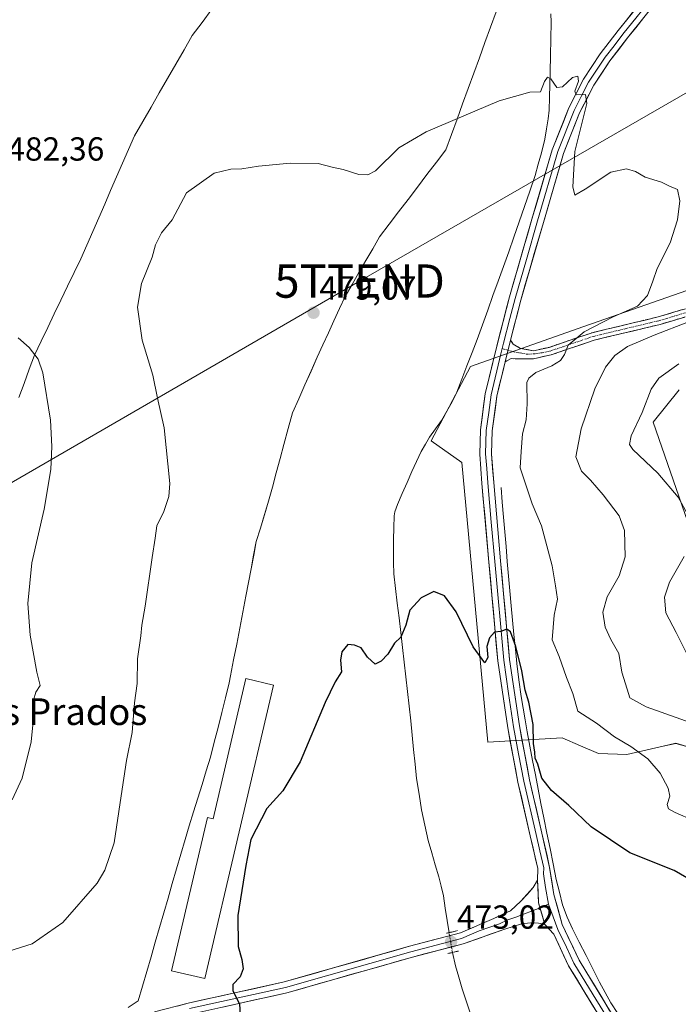
# Model space of a CAD drawing. Units: metres. Extents: x 566666 to 570113, y 4712559 to 4714906.
# Drawn here: x 569703 to 569901, y 4714107 to 4714403 of the extents above; entities that cross this region are included whole.
import ezdxf
from ezdxf.enums import TextEntityAlignment as Align

# ---------------------------------------------------------------- set-up
doc = ezdxf.new("R2010")
doc.units = ezdxf.units.M
doc.header["$MEASUREMENT"] = 0
for name, pattern in [('TRAZO_Y_PUNTO', [1, 0.5, -0.25, 0, -0.25]), ('TRAZOS2', [0.375, 0.25, -0.125]), ('TRAZOSX2', [1.5, 1, -0.5])]:
    doc.linetypes.add(name, pattern=pattern)
doc.layers.get('0').update_dxf_attribs({"lineweight": 5})
for name, color, linetype, lineweight in [('Camino', 19, 'TRAZOSX2', 0), ('Camino Cxs', 19, 'Continuous', 0), ('Camino eje', 19, 'TRAZO_Y_PUNTO', 0), ('Carátula', 7, 'Continuous', 5), ('Corriente natural lineal', 142, 'Continuous', 13), ('Corriente natural lineal oculto', 19, 'TRAZO_Y_PUNTO', 13), ('Cultivos herbáceos CxS', 92, 'Continuous', 0), ('Curva de nivel maestra', 36, 'Continuous', 30), ('Curva de nivel normal', 36, 'Continuous', 0), ('Edificación industrial', 135, 'Continuous', 13), ('Edificación industrial Cxs', 135, 'Continuous', 13), ('Layer 0', 7, 'Continuous', 0), ('Matorral CxS', 135, 'Continuous', 0), ('Municipio', 9, 'Continuous', 13), ('Municipio CxS', 142, 'Continuous', 0), ('Puente lineal', 2, 'TRAZOS2', 0), ('Punto de cota en terreno', 7, 'Continuous', 0), ('Rótulo de punto de cota en terreno', 19, 'Continuous', 0), ('Tendido', 6, 'Continuous', 0), ('Texto cartográfico', 19, 'Continuous', 0), ('Torre de tendido puntual', 7, 'Continuous', 0)]:
    doc.layers.add(name, color=color, linetype=linetype, lineweight=lineweight)
doc.styles.add('Arial', font='txt', dxfattribs={"height": 0.2})

# ---------------------------------------------------------------- blocks, each defined once
blk = doc.blocks.new('*U150')
at = {"layer": 'Cultivos herbáceos CxS', "color": 92, "linetype": 'Continuous', "lineweight": 0}
for points in [[(569905.8469, 4714247.0361, 491.3813), (569893.7187, 4714281.9958, 492.5332), (569901.4813, 4714291.7651, 493.3573)], [(569910.1499, 4714323.7943, 483.5491), (569870.8651, 4714310.0083, 480.5548), (569838.8237, 4714298.7646, 478.3126), (569827.0163, 4714276.4527, 476.8247), (569836.1975, 4714269.8904, 476.7455), (569844.0675, 4714185.8893, 474.2174), (569866.3691, 4714187.2027, 476.261), (569871.9065, 4714184.8459, 476.8194), (569877.3211, 4714182.5419, 477.1808), (569885.8037, 4714182.2347, 478.8675), (569896.7127, 4714184.7137, 481.5953), (569900.5009, 4714185.5746, 482.3515), (569904.7959, 4714184.3215, 482.8075)]]:
    blk.add_polyline3d(points, dxfattribs=at)
blk = doc.blocks.new('*U152')
at = {"layer": 'Matorral CxS', "color": 135, "linetype": 'Continuous', "lineweight": 0}
for points in [[(569904.8, 4714184.32, 482.81), (569900.5, 4714185.57, 482.35), (569896.71, 4714184.71, 481.6), (569885.8, 4714182.23, 478.87), (569877.32, 4714182.54, 477.18), (569871.91, 4714184.85, 476.82), (569866.37, 4714187.2, 476.26), (569844.07, 4714185.89, 474.22), (569836.2, 4714269.89, 476.75), (569827.02, 4714276.45, 476.82), (569838.82, 4714298.76, 478.31), (569870.87, 4714310.01, 480.55), (569910.15, 4714323.79, 483.55)], [(569901.48, 4714291.77, 493.36), (569893.72, 4714282, 492.53), (569905.85, 4714247.04, 491.38)]]:
    blk.add_polyline3d(points, dxfattribs=at)
blk = doc.blocks.new('*U157')
at = {"layer": 'Cultivos herbáceos CxS', "color": 92, "linetype": 'Continuous', "lineweight": 0}
for points in [[(569905.85, 4714247.04, 491.38), (569893.72, 4714282, 492.53), (569901.48, 4714291.77, 493.36)], [(569910.15, 4714323.79, 483.55), (569870.87, 4714310.01, 480.55), (569838.82, 4714298.76, 478.31), (569827.02, 4714276.45, 476.82), (569836.2, 4714269.89, 476.75), (569844.07, 4714185.89, 474.22), (569866.37, 4714187.2, 476.26), (569871.91, 4714184.85, 476.82), (569877.32, 4714182.54, 477.18), (569885.8, 4714182.23, 478.87), (569896.71, 4714184.71, 481.6), (569900.5, 4714185.57, 482.35), (569904.8, 4714184.32, 482.81)]]:
    blk.add_polyline3d(points, dxfattribs=at)
blk = doc.blocks.new('*U162')
at = {"layer": 'Matorral CxS', "color": 135, "linetype": 'Continuous', "lineweight": 0}
for points in [[(569905.85, 4714247.04, 491.38), (569893.72, 4714282, 492.53), (569901.48, 4714291.77, 493.36)], [(569910.15, 4714323.79, 483.55), (569870.87, 4714310.01, 480.55), (569838.82, 4714298.76, 478.31), (569827.02, 4714276.45, 476.82), (569836.2, 4714269.89, 476.75), (569844.07, 4714185.89, 474.22), (569866.37, 4714187.2, 476.26), (569871.91, 4714184.85, 476.82), (569877.32, 4714182.54, 477.18), (569885.8, 4714182.23, 478.87), (569896.71, 4714184.71, 481.6), (569900.5, 4714185.57, 482.35), (569904.8, 4714184.32, 482.81)]]:
    blk.add_polyline3d(points, dxfattribs=at)
blk = doc.blocks.new('*U167')
at = {"layer": 'Municipio CxS', "color": 142, "linetype": 'Continuous', "lineweight": 0}
for points in [[(569703.2288, 4714289.3988, 486.0285), (569704.7825, 4714293.6525, 485.8631), (569706.3363, 4714297.9063, 485.5657), (569707.89, 4714302.16, 484.8631), (569709.8757, 4714306.29, 483.1606), (569711.8614, 4714310.42, 482.0628), (569713.8471, 4714314.55, 481.6075), (569715.8329, 4714318.68, 481.2177), (569717.8186, 4714322.81, 480.9353), (569719.8043, 4714326.94, 480.8536), (569721.79, 4714331.07, 480.7851), (569723.5856, 4714335.1744, 480.7734), (569725.3811, 4714339.2789, 480.7905), (569727.1767, 4714343.3833, 480.8178), (569728.9722, 4714347.4878, 480.9363), (569730.7678, 4714351.5922, 481.0169), (569732.5633, 4714355.6967, 481.0864), (569734.3589, 4714359.8011, 481.1722), (569736.1544, 4714363.9056, 481.2835), (569737.95, 4714368.01, 481.4089), (569740.4271, 4714372.3071, 481.5547), (569742.9043, 4714376.6043, 481.7806), (569745.3814, 4714380.9014, 482.0611), (569747.8586, 4714385.1986, 482.301), (569750.3357, 4714389.4957, 482.4657), (569752.8129, 4714393.7929, 482.5962), (569755.29, 4714398.09, 482.738), (569758.24, 4714402.0429, 482.8433), (569761.19, 4714405.9957, 482.9554)], [(569846.5376, 4714405.2584, 481.0181), (569844.8612, 4714400.6508, 480.9169), (569843.1848, 4714396.0432, 480.8131), (569841.5084, 4714391.4356, 480.7082), (569839.832, 4714386.828, 480.5785), (569838.1556, 4714382.2204, 480.4013), (569836.4792, 4714377.6128, 480.1566), (569834.8028, 4714373.0052, 479.8688), (569833.1264, 4714368.3976, 479.5851), (569831.45, 4714363.79, 479.3459), (569828.6086, 4714360.0629, 479.2139), (569825.7671, 4714356.3357, 479.0939), (569822.9257, 4714352.6086, 478.9757), (569820.0843, 4714348.8814, 478.8818), (569817.2429, 4714345.1543, 478.7162), (569814.4014, 4714341.4271, 478.6994), (569811.56, 4714337.7, 478.5155), (569809.484, 4714334.112, 478.5998), (569807.408, 4714330.524, 478.5762), (569805.332, 4714326.936, 478.4832), (569803.256, 4714323.348, 478.6429), (569801.18, 4714319.76, 478.5267), (569799.51, 4714316.118, 478.4489), (569797.84, 4714312.476, 478.5857), (569796.17, 4714308.834, 478.7041), (569794.5, 4714305.192, 478.3987), (569792.83, 4714301.55, 478.5281), (569790.9675, 4714297.3775, 478.6051), (569789.105, 4714293.205, 478.315), (569787.2425, 4714289.0325, 478.4091), (569785.38, 4714284.86, 478.2987), (569784.095, 4714280.095, 477.9931), (569782.81, 4714275.33, 478.1308), (569781.66, 4714271.06, 478.0836), (569780.51, 4714266.79, 477.7654), (569779.36, 4714262.52, 477.7208), (569778.21, 4714258.25, 477.8593), (569776.9733, 4714254.2367, 478.0414), (569775.7367, 4714250.2233, 477.5254), (569774.5, 4714246.21, 477.4344), (569773.7225, 4714242.09, 477.5851), (569772.945, 4714237.97, 477.9132), (569772.1675, 4714233.85, 478.2616), (569771.39, 4714229.73, 477.8436), (569770.468, 4714224.948, 477.3074), (569769.546, 4714220.166, 477.2974), (569768.624, 4714215.384, 477.5741), (569767.702, 4714210.602, 477.7698), (569766.78, 4714205.82, 477.6225), (569766.38, 4714203.73, 477.4445), (569765.26, 4714199.27, 477.9008), (569764.14, 4714194.81, 478.0629), (569763.02, 4714190.35, 477.9043), (569761.9, 4714185.89, 477.1772), (569760.78, 4714181.43, 476.8053), (569759.5017, 4714177.3133, 477.233), (569758.2233, 4714173.1967, 477.7413), (569756.945, 4714169.08, 478.1376), (569755.6667, 4714164.9633, 477.8673), (569754.3883, 4714160.8467, 477.8022), (569753.11, 4714156.73, 477.8414), (569751.8336, 4714152.3191, 477.5819), (569750.5573, 4714147.9082, 477.1234), (569749.2809, 4714143.4973, 477.3544), (569748.0045, 4714139.0864, 477.3968), (569746.7282, 4714134.6755, 477.4439), (569745.4518, 4714130.2645, 477.4442), (569744.1755, 4714125.8536, 477.3511), (569742.8991, 4714121.4427, 477.1559), (569741.6227, 4714117.0318, 476.7471), (569740.3464, 4714112.6209, 476.4051), (569739.07, 4714108.21, 476.3542), (569736.0367, 4714106.2533, 476.392)]]:
    blk.add_polyline3d(points, dxfattribs=at)
blk = doc.blocks.new('*U171')
at = {"layer": 'Curva de nivel normal', "color": 36, "linetype": 'Continuous', "lineweight": 0}
for points in [[(569701.2, 4714168.64, 485), (569704.18, 4714175.11, 485), (569706.86, 4714186, 485), (569707.66, 4714194.11, 485), (569707.58, 4714198.53, 485), (569708.32, 4714200.89, 485), (569709.55, 4714202.9, 485), (569708.58, 4714206.94, 485), (569706.55, 4714218.08, 485), (569705.85, 4714227.61, 485), (569707.13, 4714239.74, 485), (569710.78, 4714255.91, 485), (569712.79, 4714267.78, 485), (569713.07, 4714274.74, 485), (569712.67, 4714282.63, 485), (569710.41, 4714296.87, 485), (569708.97, 4714300.98, 485), (569706.32, 4714304.48, 485), (569703.04, 4714307.3, 485)], [(569914.66, 4714316.17, 485), (569894, 4714308.14, 485), (569886.03, 4714304.76, 485), (569882.23, 4714302.07, 485), (569879.37, 4714298.55, 485), (569876.23, 4714291.99, 485), (569872.07, 4714280.01, 485), (569870.52, 4714271.58, 485), (569872.14, 4714267.27, 485), (569874.92, 4714264.58, 485), (569878.73, 4714260.23, 485), (569883.45, 4714253.9, 485), (569885.11, 4714249.51, 485), (569885.29, 4714241.61, 485), (569883.46, 4714235.9, 485), (569879.84, 4714229.55, 485), (569878.59, 4714224.98, 485), (569879.29, 4714220.42, 485), (569880.99, 4714216.76, 485), (569883.37, 4714212.53, 485), (569884.25, 4714206.95, 485), (569885.91, 4714201.86, 485), (569886.65, 4714199.23, 485), (569891.58, 4714196.49, 485), (569906.49, 4714191.26, 485)]]:
    blk.add_polyline3d(points, dxfattribs=at)
blk = doc.blocks.new('*U174')
at = {"layer": 'Curva de nivel normal', "color": 36, "linetype": 'Continuous', "lineweight": 0}
blk.add_polyline3d([(569905.8, 4714162.44, 480), (569900.31, 4714164.85, 480), (569898.29, 4714165.91, 480), (569897.92, 4714167.23, 480), (569898.73, 4714169.7, 480), (569898.24, 4714172.15, 480), (569895.8, 4714176.62, 480), (569892.14, 4714180.88, 480), (569886.98, 4714184.58, 480), (569882.08, 4714187.52, 480), (569876.72, 4714191.63, 480), (569871.04, 4714195.28, 480), (569869.62, 4714200.53, 480), (569867.71, 4714205.3, 480), (569865.44, 4714211.69, 480), (569863.42, 4714216.68, 480), (569864.01, 4714224.03, 480), (569864.95, 4714228.9, 480), (569864.39, 4714232.9, 480), (569863.38, 4714238.86, 480), (569860.14, 4714250.84, 480), (569857.34, 4714257.53, 480), (569853.79, 4714268.28, 480), (569854.04, 4714273.23, 480), (569854.46, 4714278.53, 480), (569855.56, 4714282.75, 480), (569855.91, 4714287.53, 480), (569855.8, 4714293.9, 480), (569856.32, 4714295.27, 480), (569858.51, 4714296.92, 480), (569863.31, 4714298.94, 480), (569865.86, 4714300.58, 480), (569867.09, 4714302.38, 480), (569868.18, 4714305.12, 480), (569872.96, 4714309.1, 480), (569881.66, 4714313.69, 480), (569888.98, 4714316.88, 480), (569891.98, 4714320.01, 480), (569893.65, 4714324.34, 480), (569894.88, 4714328.14, 480), (569898.79, 4714335.85, 480), (569901.02, 4714342.8, 480), (569901.76, 4714348.49, 480), (569900.98, 4714351.91, 480), (569898.42, 4714353.01, 480), (569896.16, 4714354.1, 480), (569891.34, 4714355.61, 480), (569888.44, 4714357.24, 480), (569885.74, 4714358.04, 480), (569880.98, 4714357.04, 480), (569873.31, 4714351.98, 480), (569870.2, 4714350.17, 480), (569869.55, 4714352.65, 480), (569870.2, 4714363.3, 480), (569873.81, 4714377.75, 480), (569873.35, 4714380.43, 480), (569870.62, 4714380.31, 480), (569870.14, 4714381.43, 480), (569871.23, 4714384.44, 480), (569871.04, 4714385.92, 480), (569869.51, 4714385.51, 480), (569866.47, 4714382.74, 480), (569864.76, 4714382.55, 480), (569863.02, 4714385.1, 480), (569861.98, 4714385.63, 480), (569861.11, 4714384.26, 480), (569859.84, 4714381.22, 480), (569856.71, 4714381.1, 480), (569847.47, 4714378.55, 480), (569825.56, 4714369.22, 480), (569817.31, 4714364.43, 480), (569810.31, 4714357.45, 480), (569807.98, 4714356.26, 480), (569805.31, 4714356.42, 480), (569800.56, 4714357.89, 480), (569797.29, 4714358.62, 480), (569793.07, 4714359.71, 480), (569784.7, 4714359.81, 480), (569775.16, 4714358.92, 480), (569770.2, 4714358.11, 480), (569766.87, 4714358, 480), (569761.87, 4714356.8, 480), (569753.52, 4714350.91, 480), (569749.22, 4714342.73, 480), (569745.99, 4714338.9, 480), (569744.22, 4714335.23, 480), (569743.22, 4714331.57, 480), (569740.04, 4714323.64, 480), (569738.79, 4714316.52, 480), (569740.2, 4714306.67, 480), (569743.44, 4714296.09, 480), (569744.8, 4714289.25, 480), (569746.86, 4714280.31, 480), (569748.54, 4714263.57, 480), (569748.27, 4714259.7, 480), (569746.78, 4714255.23, 480), (569744.61, 4714250.9, 480), (569744.18, 4714247.15, 480), (569743.2, 4714241.39, 480), (569741.17, 4714226.78, 480), (569740.1, 4714221.06, 480), (569739.82, 4714217.9, 480), (569738.87, 4714210.9, 480), (569738.7, 4714203.54, 480), (569737.96, 4714197.71, 480), (569737.2, 4714188.86, 480), (569735.56, 4714180.46, 480), (569733.9, 4714169.84, 480), (569731.85, 4714155.72, 480), (569729.02, 4714147.51, 480), (569726.69, 4714143.54, 480), (569716.45, 4714131.78, 480), (569707.22, 4714125.41, 480), (569698, 4714122.47, 480)], dxfattribs=at)
blk = doc.blocks.new('*U178')
at = {"layer": 'Curva de nivel normal', "color": 36, "linetype": 'Continuous', "lineweight": 0}
for points in [[(569901.45, 4714299.52, 490), (569895.41, 4714295.25, 490), (569893.13, 4714291.9, 490), (569890.4, 4714284.9, 490), (569887.05, 4714277.9, 490), (569886.63, 4714275.29, 490), (569887.64, 4714273.85, 490), (569895.1, 4714266.7, 490), (569901.24, 4714259.5, 490), (569903.83, 4714254.75, 490)], [(569903, 4714241.69, 490), (569898.65, 4714233.93, 490), (569897.06, 4714229.51, 490), (569897.54, 4714224.73, 490), (569900.6, 4714218.9, 490), (569903.65, 4714212.88, 490)]]:
    blk.add_polyline3d(points, dxfattribs=at)
blk = doc.blocks.new('*U186')
at = {"layer": 'Curva de nivel maestra', "color": 36, "linetype": 'Continuous', "lineweight": 30}
blk.add_polyline3d([(569906.44, 4714143.67, 475), (569899.98, 4714147.41, 475), (569886.68, 4714152.66, 475), (569875.11, 4714160.54, 475), (569868.37, 4714166.94, 475), (569863.18, 4714171.42, 475), (569860.28, 4714175.16, 475), (569859.04, 4714179.28, 475), (569858.22, 4714181.07, 475), (569858.12, 4714182.89, 475), (569857.76, 4714185.56, 475), (569857.65, 4714191.22, 475), (569856.35, 4714197.89, 475), (569855.23, 4714201.56, 475), (569854.23, 4714207.3, 475), (569852.46, 4714214.63, 475), (569850.88, 4714219.01, 475), (569849.77, 4714219.88, 475), (569847.98, 4714219.19, 475), (569846.06, 4714218.94, 475), (569844.56, 4714217.3, 475), (569843.76, 4714214.7, 475), (569844.04, 4714211.38, 475), (569843.18, 4714209.77, 475), (569839.6, 4714214.52, 475), (569834.5, 4714225.09, 475), (569831.08, 4714229.82, 475), (569827.84, 4714231.14, 475), (569823.98, 4714229.25, 475), (569820.58, 4714225.58, 475), (569819.38, 4714221.04, 475), (569817.91, 4714217.46, 475), (569815.98, 4714215.64, 475), (569813.98, 4714212.3, 475), (569811.98, 4714210.2, 475), (569810.2, 4714209.32, 475), (569807.87, 4714211.46, 475), (569805.98, 4714214.23, 475), (569803.98, 4714215.08, 475), (569801.98, 4714215.29, 475), (569800.24, 4714213.08, 475), (569799.84, 4714210.57, 475), (569800.14, 4714207.07, 475), (569798.23, 4714204.03, 475), (569795.2, 4714197.83, 475), (569787.66, 4714180, 475), (569782.46, 4714171.33, 475), (569777.69, 4714165.97, 475), (569772.87, 4714156.66, 475), (569771.39, 4714148.89, 475), (569768.98, 4714133.89, 475), (569769.06, 4714124.56, 475), (569770.15, 4714120.7, 475), (569770.61, 4714117.9, 475), (569769.62, 4714115.41, 475), (569767.48, 4714113.15, 475), (569767.5, 4714111.24, 475), (569769.47, 4714107.38, 475), (569769.7, 4714103.94, 475)], dxfattribs=at)
blk = doc.blocks.new('5PATER')
at = {"layer": 'Carátula', "linetype": 'Continuous', "lineweight": 5}
h = blk.add_hatch(color=250, dxfattribs=at)
edge = h.paths.add_edge_path()
edge.add_ellipse((0, 0.01), major_axis=(-1.33, -1.34), ratio=0.999422, start_angle=0, end_angle=360)
blk = doc.blocks.new('5TTEND')
blk.add_text('5TTEND', height=10).set_placement((0, 0), align=Align.MIDDLE_CENTER)

msp = doc.modelspace()

# ---------------------------------------------------------------- linework, layer by layer
at = {"layer": 'Camino', "color": 19, "linetype": 'TRAZOSX2', "lineweight": 0}
for points in [[(569850.85, 4714306.65), (569851.7, 4714305.39), (569853.87, 4714304.18), (569857.73, 4714303.46), (569862.43, 4714304.48), (569875.35, 4714308.88), (569895.24, 4714313.63), (569909.83, 4714317.99), (569926.03, 4714323.18), (569938.04, 4714326.82), (569947.02, 4714329.04), (569952.71, 4714330.91), (569956.38, 4714332.84), (569961.03, 4714336.09), (569961.76, 4714334.95)], [(569961.76, 4714334.95), (569962.49, 4714333.8), (569957.6, 4714330.85), (569953.62, 4714328.76), (569947.66, 4714326.8), (569938.66, 4714324.57), (569926.73, 4714320.96), (569910.52, 4714315.76), (569895.85, 4714311.38), (569876, 4714306.64), (569863.06, 4714302.23), (569857.76, 4714301.08), (569853.24, 4714301.03), (569851.04, 4714301.09), (569849.25, 4714300.17)]]:
    msp.add_lwpolyline(points, dxfattribs=at)
at = {"layer": 'Camino Cxs', "color": 19, "linetype": 'Continuous', "lineweight": 0}
msp.add_lwpolyline([(569850.85, 4714306.65), (569849.25, 4714300.17)], dxfattribs=at)
msp.add_polyline3d([(569903.19, 4714313.57, 483.56), (569899.52, 4714312.48, 483.7), (569895.85, 4714311.38, 483.67), (569891.88, 4714310.43, 483.02), (569887.91, 4714309.48, 482.2), (569883.94, 4714308.54, 481.91), (569879.97, 4714307.59, 481.84), (569876, 4714306.64, 481.17), (569871.69, 4714305.17, 480.22), (569867.37, 4714303.7, 479.89), (569863.06, 4714302.23, 479.51), (569860.41, 4714301.66, 479.18), (569857.76, 4714301.08, 478.96), (569853.24, 4714301.03, 478.38), (569851.04, 4714301.09, 478.13), (569849.25, 4714300.17, 478.07), (569849.25, 4714300.17, 478.07), (569850.05, 4714303.41, 478.21), (569850.85, 4714306.65, 478.24), (569851.7, 4714305.39, 478.29), (569853.87, 4714304.18, 478.55), (569857.73, 4714303.46, 478.92), (569862.43, 4714304.48, 479.23), (569866.74, 4714305.95, 479.54), (569871.04, 4714307.41, 479.83), (569875.35, 4714308.88, 480.66), (569879.33, 4714309.83, 480.97), (569883.31, 4714310.78, 481.09), (569887.28, 4714311.73, 481.36), (569891.26, 4714312.68, 482.44), (569895.24, 4714313.63, 482.74), (569898.89, 4714314.72, 482.59), (569902.54, 4714315.81, 482.73)], dxfattribs=at)
at = {"layer": 'Camino eje', "color": 19, "linetype": 'TRAZO_Y_PUNTO', "lineweight": 0}
for points in [[(569850.1, 4714303.61), (569851.37, 4714303.24), (569853.72, 4714302.79), (569855.8, 4714302.43), (569857.72, 4714302.51), (569860.4, 4714302.85), (569862.75, 4714303.36), (569875.68, 4714307.76), (569895.55, 4714312.51), (569910.18, 4714316.88), (569918.28, 4714319.48), (569926.38, 4714322.07), (569932.35, 4714323.88), (569938.35, 4714325.7), (569942.84, 4714326.81), (569947.34, 4714327.92), (569953.17, 4714329.84), (569956.99, 4714331.85), (569959.44, 4714333.32), (569961.76, 4714334.95)], [(569848.37, 4714304.11), (569850.1, 4714303.61)]]:
    msp.add_lwpolyline(points, dxfattribs=at)
at = {"layer": 'Corriente natural lineal', "color": 142, "linetype": 'Continuous', "lineweight": 13}
for points in [[(569862.95, 4714404.64, 480.75), (569863.12, 4714402.09, 480.64), (569863.02, 4714397.12, 480.47), (569862.92, 4714392.16, 480.39), (569862.82, 4714387.19, 480.22), (569862.69, 4714383.36, 479.84), (569862.57, 4714379.53, 479.63), (569862.44, 4714375.7, 479.52), (569862.16, 4714373.07, 479.43), (569861.65, 4714370.05, 479.11), (569861.13, 4714367.02, 478.92), (569860.16, 4714362.87, 478.92), (569859.2, 4714359.46, 479.1), (569858.23, 4714356.05, 478.91), (569856.65, 4714351.42, 478.6), (569855.07, 4714346.8, 478.83), (569853.48, 4714342.17, 478.6), (569851.9, 4714337.54, 477.94), (569850.32, 4714333.16, 478.4), (569848.75, 4714328.77, 478.2), (569847.17, 4714324.39, 477.62), (569845.59, 4714320, 477.41), (569844.01, 4714315.62, 477.73), (569842.44, 4714311.23, 477.49), (569840.86, 4714306.85, 477.56), (569839.32, 4714302.89, 477.72), (569837.78, 4714298.93, 477.11), (569836.24, 4714294.97, 476.85), (569834.7, 4714291.01, 477.19), (569833.35, 4714288.09, 476.95), (569831.75, 4714285.3, 476.27), (569830.15, 4714282.5, 476.39), (569828.36, 4714280.02, 476.52), (569826.56, 4714277.54, 476.13), (569825.31, 4714275.36, 476.29), (569824.06, 4714273.18, 476.16), (569822.64, 4714270.22, 475.87), (569821.22, 4714267.25, 475.77), (569819.79, 4714263.93, 476.08), (569818.36, 4714260.6, 476.1), (569816.93, 4714257.28, 475.95), (569816.11, 4714255.12, 475.75), (569815.88, 4714253.86, 475.63), (569815.81, 4714250.32, 475.51), (569815.74, 4714246.78, 475.44), (569815.67, 4714243.24, 475.43), (569815.75, 4714239.88, 475.45), (569815.83, 4714236.51, 475.36), (569816.34, 4714232.09, 475.1), (569816.86, 4714227.66, 474.98), (569817.37, 4714223.24, 475.23), (569817.88, 4714218.81, 474.97), (569818.4, 4714214.39, 474.76), (569818.91, 4714209.96, 474.68), (569819.42, 4714205.54, 474.68), (569819.94, 4714201.11, 474.64), (569820.45, 4714196.69, 474.6), (569820.88, 4714192.36, 474.57), (569821.32, 4714188.02, 474.46), (569821.75, 4714183.69, 474.2), (569822.19, 4714179.35, 474.11), (569822.62, 4714175.02, 474.08), (569823.4, 4714170.34, 473.98), (569824.17, 4714165.65, 473.96), (569825.16, 4714161, 473.91), (569826.15, 4714156.35, 473.8), (569827.2, 4714152.74, 473.73), (569828.26, 4714149.13, 473.65), (569829.31, 4714145.52, 473.67), (569830.01, 4714142.67, 473.63), (569830.71, 4714139.81, 473.46), (569831.28, 4714136.11, 473.1), (569831.84, 4714132.42, 472.8), (569832.41, 4714128.72, 472.77)], [(569848.03, 4714262.4, 476.72), (569848.4, 4714257.96, 476.63), (569848.78, 4714253.52, 476.57), (569849.15, 4714249.08, 476.12), (569849.53, 4714244.64, 476.16), (569849.9, 4714240.2, 476.03), (569850.27, 4714235.76, 475.76), (569850.65, 4714231.32, 475.42), (569851.02, 4714226.88, 475.05), (569851.45, 4714222.55, 474.78), (569851.88, 4714218.22, 474.9), (569852.31, 4714213.89, 475.02), (569852.74, 4714209.56, 474.94), (569853.38, 4714204.62, 474.98), (569854.02, 4714199.67, 474.71), (569854.62, 4714196.14, 474.46), (569855.22, 4714192.6, 474.26), (569855.82, 4714189.07, 474.13), (569856.66, 4714184.77, 474.1), (569857.49, 4714180.46, 474.19), (569858.33, 4714176.16, 474.26), (569859.16, 4714171.85, 474.27), (569860, 4714167.55, 474.1), (569860.83, 4714163.24, 473.56), (569861.78, 4714158.61, 473.27), (569862.73, 4714153.98, 473.49), (569863.67, 4714149.35, 473.66), (569864.62, 4714144.72, 473.5), (569865.56, 4714140.9, 473.08), (569866.5, 4714137.08, 472.52), (569867.84, 4714133.38, 472.55), (569869.45, 4714129.83, 472.77), (569871.5, 4714125.83, 472.3), (569873.54, 4714121.82, 472.46), (569875.59, 4714117.82, 472.78), (569877.63, 4714113.81, 471.95), (569879.33, 4714110.74, 472), (569881.03, 4714107.67, 471.6), (569883.12, 4714104.44, 471.82)], [(569833.42, 4714122.77, 472.71), (569834.34, 4714118.78, 472.14), (569835.36, 4714115.34, 471.74), (569836.38, 4714111.89, 471.34), (569837.88, 4714107.35, 471.27), (569839.38, 4714102.8, 471.29)]]:
    msp.add_polyline3d(points, dxfattribs=at)
at = {"layer": 'Corriente natural lineal oculto', "color": 19, "linetype": 'TRAZO_Y_PUNTO', "lineweight": 13}
msp.add_polyline3d([(569833.42, 4714122.77, 472.71), (569832.92, 4714125.74, 472.8), (569832.41, 4714128.72, 472.77)], dxfattribs=at)
at = {"layer": 'Edificación industrial', "color": 135, "linetype": 'Continuous', "lineweight": 13}
msp.add_polyline3d([(569779.66, 4714203.07, 475.84), (569759.03, 4714114.96, 475.45), (569749.04, 4714117.3, 475.87), (569759.82, 4714163.26, 476.96), (569761.53, 4714162.86, 476.67), (569771.39, 4714205, 476.39), (569779.66, 4714203.07, 475.84)], dxfattribs=at)
at = {"layer": 'Edificación industrial Cxs', "color": 135, "linetype": 'Continuous', "lineweight": 13}
msp.add_polyline3d([(569779.66, 4714203.07, 475.84), (569759.03, 4714114.96, 475.45), (569749.04, 4714117.3, 475.87), (569759.82, 4714163.26, 476.96), (569761.53, 4714162.86, 476.67), (569771.39, 4714205, 476.39), (569779.66, 4714203.07, 475.84)], close=True, dxfattribs=at)
at = {"layer": 'Layer 0', "linetype": 'Continuous', "lineweight": 0}
for points in [[(569994.22, 4714586.36), (569997.79, 4714579.76), (569998.46, 4714572.62), (569995.62, 4714560.2), (569979.24, 4714532.9), (569953.63, 4714497.24), (569935.02, 4714470.51), (569921.79, 4714448.76), (569913.67, 4714435.36), (569908.17, 4714426.01), (569902.95, 4714418.28), (569895.84, 4714409.73), (569886, 4714397.38), (569880.69, 4714390.53), (569875.86, 4714383.16), (569871.63, 4714374.91), (569866.79, 4714362.67), (569860.72, 4714341.96), (569853.95, 4714318.65), (569850.85, 4714306.65)], [(569858.93, 4714144.44), (569859.03, 4714147.98), (569856.79, 4714157.83), (569853.09, 4714173.87), (569850.02, 4714190.22), (569847.05, 4714210.34), (569844.36, 4714240.01), (569842.26, 4714263.6), (569841.61, 4714272.45), (569841.81, 4714279.69), (569843.27, 4714290.51), (569846.71, 4714304.87), (569850.51, 4714319.6), (569857.3, 4714342.96), (569863.42, 4714363.83), (569868.38, 4714376.38), (569872.77, 4714384.96), (569877.78, 4714392.6), (569883.2, 4714399.58), (569893.08, 4714411.98)], [(569894.46, 4714410.86), (569884.6, 4714398.48), (569881.95, 4714395.06), (569879.24, 4714391.57), (569874.32, 4714384.06), (569872.12, 4714379.77), (569870.01, 4714375.65), (569865.11, 4714363.25), (569859.01, 4714342.46), (569855.63, 4714330.81), (569852.23, 4714319.13), (569850.68, 4714313.13), (569848.78, 4714305.76), (569848.37, 4714304.11)], [(569850.85, 4714306.65), (569849.25, 4714300.17)], [(569848.37, 4714304.11), (569847.98, 4714302.52), (569845.03, 4714290.19), (569844.32, 4714284.96), (569843.59, 4714279.55), (569843.39, 4714272.49), (569843.72, 4714268.07), (569844.04, 4714263.75), (569845.09, 4714251.95), (569846.13, 4714240.17), (569848.82, 4714210.55), (569850.3, 4714200.49), (569851.78, 4714190.52), (569853.3, 4714182.41), (569854.84, 4714174.24), (569858.53, 4714158.23), (569859.65, 4714153.31), (569860.82, 4714148.15), (569860.77, 4714146.38), (569861.41, 4714142.3), (569862.27, 4714137.24)], [(569849.25, 4714300.17), (569846.78, 4714289.86), (569845.36, 4714279.4), (569845.17, 4714272.53), (569845.81, 4714263.89), (569847.9, 4714240.33), (569850.58, 4714210.76), (569853.53, 4714190.81), (569856.58, 4714174.6), (569860.26, 4714158.63), (569862.6, 4714148.31), (569863.88, 4714140.15), (569866.38, 4714131.21), (569871.46, 4714120.45), (569882.93, 4714101.63)], [(569743.98, 4714104.96), (569754.08, 4714107.57), (569782.89, 4714113.92), (569820.48, 4714124.63), (569835.84, 4714128.68), (569845.88, 4714132.98), (569850.84, 4714135.31), (569854, 4714138.21), (569857.7, 4714142.25), (569858.93, 4714144.44)], [(569858.93, 4714144.44), (569859.31, 4714137.68), (569861.18, 4714131.16)], [(569858.93, 4714144.44), (569859.31, 4714137.68), (569861.18, 4714131.16)], [(569859.73, 4714136.22), (569852.5, 4714133.34), (569850.01, 4714132.54), (569847.53, 4714131.38), (569841.42, 4714129.23), (569836.15, 4714127.01), (569820.93, 4714123), (569783.31, 4714112.28), (569754.48, 4714105.93)], [(569862.27, 4714137.24), (569859.73, 4714136.22)], [(569862.27, 4714137.24), (569865.12, 4714129.72), (569867.66, 4714124.34), (569869.89, 4714119.61), (569875.73, 4714110.03), (569881.46, 4714100.62)], [(569861.18, 4714131.16), (569859.23, 4714131.54), (569856.85, 4714131.65), (569854.16, 4714131.36), (569849.17, 4714129.77), (569836.95, 4714125.47), (569835.95, 4714125.21), (569821.38, 4714121.37), (569783.72, 4714110.64), (569754.87, 4714104.28)], [(569879.99, 4714099.61), (569868.31, 4714118.76), (569863.85, 4714128.23), (569861.18, 4714131.16)]]:
    msp.add_lwpolyline(points, dxfattribs=at)
for points in [[(569877.65, 4714103.44, 471.51), (569875.32, 4714107.27, 471.65), (569872.98, 4714111.1, 471.69), (569870.65, 4714114.93, 471.95), (569868.31, 4714118.76, 472.08), (569866.82, 4714121.92, 472.25), (569865.34, 4714125.07, 472.34), (569863.85, 4714128.23, 472.44), (569861.18, 4714131.16, 472.68), (569860.25, 4714134.42, 472.88), (569859.31, 4714137.68, 473.01), (569859.12, 4714141.06, 472.99), (569858.93, 4714144.44, 472.94), (569859.03, 4714147.98, 472.99), (569858.28, 4714151.26, 473.03), (569857.54, 4714154.55, 473.12), (569856.79, 4714157.83, 473.17), (569855.87, 4714161.84, 473.51), (569854.94, 4714165.85, 473.69), (569854.02, 4714169.86, 473.67), (569853.09, 4714173.87, 473.71), (569852.32, 4714177.96, 473.81), (569851.56, 4714182.05, 474.01), (569850.79, 4714186.13, 474.16), (569850.02, 4714190.22, 474.28), (569849.43, 4714194.24, 474.38), (569848.83, 4714198.27, 474.41), (569848.24, 4714202.29, 474.34), (569847.64, 4714206.32, 474.41), (569847.05, 4714210.34, 474.56), (569846.6, 4714215.29, 474.7), (569846.15, 4714220.23, 474.88), (569845.71, 4714225.18, 475.11), (569845.26, 4714230.12, 475.36), (569844.81, 4714235.07, 475.53), (569844.36, 4714240.01, 475.63), (569843.94, 4714244.73, 475.83), (569843.52, 4714249.45, 475.93), (569843.1, 4714254.16, 475.99), (569842.68, 4714258.88, 476.19), (569842.26, 4714263.6, 476.38), (569841.94, 4714268.03, 476.76), (569841.61, 4714272.45, 476.99), (569841.71, 4714276.07, 477.14), (569841.81, 4714279.69, 477.27), (569842.3, 4714283.3, 477.36), (569842.78, 4714286.9, 477.51), (569843.27, 4714290.51, 477.68), (569844.42, 4714295.3, 477.88), (569845.56, 4714300.08, 478.05), (569846.71, 4714304.87, 478.06), (569847.66, 4714308.55, 477.87), (569848.61, 4714312.24, 478.3), (569849.56, 4714315.92, 478.22), (569850.51, 4714319.6, 478.27), (569851.87, 4714324.27, 478.55), (569853.23, 4714328.94, 478.67), (569854.58, 4714333.62, 478.71), (569855.94, 4714338.29, 478.84), (569857.3, 4714342.96, 479.15), (569858.52, 4714347.13, 479.02), (569859.75, 4714351.31, 479.04), (569860.97, 4714355.48, 479.24), (569862.2, 4714359.66, 479.2), (569863.42, 4714363.83, 479.06), (569865.07, 4714368.01, 479.45), (569866.73, 4714372.2, 479.69), (569868.38, 4714376.38, 479.67), (569870.58, 4714380.67, 479.86), (569872.77, 4714384.96, 480.02), (569875.28, 4714388.78, 480.19), (569877.78, 4714392.6, 480.07), (569880.49, 4714396.09, 480.35), (569883.2, 4714399.58, 480.47), (569885.67, 4714402.68, 480.56), (569888.14, 4714405.78, 480.68)], [(569890.92, 4714403.56, 480.82), (569888.46, 4714400.47, 480.69), (569886, 4714397.38, 480.59), (569883.35, 4714393.96, 480.48), (569880.69, 4714390.53, 480.25), (569878.28, 4714386.85, 480.21), (569875.86, 4714383.16, 480.07), (569873.75, 4714379.04, 480.11), (569871.63, 4714374.91, 479.83), (569870.02, 4714370.83, 479.8), (569868.4, 4714366.75, 479.76), (569866.79, 4714362.67, 479.59), (569865.58, 4714358.53, 479.45), (569864.36, 4714354.39, 479.45), (569863.15, 4714350.24, 479.42), (569861.93, 4714346.1, 479.29), (569860.72, 4714341.96, 479.25), (569859.37, 4714337.3, 479.2), (569858.01, 4714332.64, 479.09), (569856.66, 4714327.97, 478.83), (569855.3, 4714323.31, 478.7), (569853.95, 4714318.65, 478.59), (569852.92, 4714314.65, 478.64), (569851.88, 4714310.65, 478.42), (569850.85, 4714306.65, 478.24), (569850.05, 4714303.41, 478.21), (569849.25, 4714300.17, 478.07), (569848.43, 4714296.73, 478.02), (569847.6, 4714293.3, 477.88), (569846.78, 4714289.86, 477.45), (569846.31, 4714286.37, 477.15), (569845.83, 4714282.89, 477.05), (569845.36, 4714279.4, 477.09), (569845.27, 4714275.97, 476.92), (569845.17, 4714272.53, 476.75), (569845.49, 4714268.21, 476.66), (569845.81, 4714263.89, 476.36), (569846.23, 4714259.18, 476.22), (569846.65, 4714254.47, 476.09), (569847.06, 4714249.75, 476.01), (569847.48, 4714245.04, 475.93), (569847.9, 4714240.33, 475.81), (569848.35, 4714235.4, 475.62), (569848.79, 4714230.47, 475.34), (569849.24, 4714225.55, 475.02), (569849.69, 4714220.62, 474.78), (569850.13, 4714215.69, 474.62), (569850.58, 4714210.76, 474.44), (569851.17, 4714206.77, 474.33), (569851.76, 4714202.78, 474.41), (569852.35, 4714198.79, 474.49), (569852.94, 4714194.8, 474.36), (569853.53, 4714190.81, 474.22), (569854.29, 4714186.76, 474.11), (569855.06, 4714182.71, 474.02), (569855.82, 4714178.65, 473.82), (569856.58, 4714174.6, 473.78), (569857.5, 4714170.61, 473.91), (569858.42, 4714166.62, 473.84), (569859.34, 4714162.62, 473.51), (569860.26, 4714158.63, 473.19), (569861.04, 4714155.19, 473.19), (569861.82, 4714151.75, 473.3), (569862.6, 4714148.31, 473.45), (569863.24, 4714144.23, 473.34), (569863.88, 4714140.15, 473), (569865.13, 4714135.68, 472.52), (569866.38, 4714131.21, 472.27), (569868.07, 4714127.62, 472.48), (569869.77, 4714124.04, 472.08), (569871.46, 4714120.45, 472), (569873.75, 4714116.69, 472.29), (569876.05, 4714112.92, 471.59), (569878.34, 4714109.16, 471.77), (569880.64, 4714105.39, 471.48)], [(569750.71, 4714106.7, 475.69), (569754.08, 4714107.57, 475.58), (569758.88, 4714108.63, 475.4), (569763.68, 4714109.69, 475.2), (569768.49, 4714110.75, 474.88), (569773.29, 4714111.8, 474.58), (569778.09, 4714112.86, 474.33), (569782.89, 4714113.92, 474.08), (569787.59, 4714115.26, 473.82), (569792.29, 4714116.6, 473.58), (569796.99, 4714117.94, 473.4), (569801.69, 4714119.28, 473.3), (569806.38, 4714120.61, 473.16), (569811.08, 4714121.95, 473.04), (569815.78, 4714123.29, 473.01), (569820.48, 4714124.63, 473.05), (569824.32, 4714125.64, 473), (569828.16, 4714126.66, 472.91), (569832, 4714127.67, 472.78), (569835.84, 4714128.68, 472.82), (569839.19, 4714130.11, 472.86), (569842.53, 4714131.55, 472.75), (569845.88, 4714132.98, 472.95), (569848.36, 4714134.15, 472.99), (569850.84, 4714135.31, 472.94), (569854, 4714138.21, 472.96), (569855.85, 4714140.23, 472.97), (569857.7, 4714142.25, 472.88), (569858.93, 4714144.44, 472.94), (569859.12, 4714141.06, 472.99), (569859.31, 4714137.68, 473.01), (569860.25, 4714134.42, 472.88), (569861.18, 4714131.16, 472.68), (569861.18, 4714131.16, 472.68), (569859.23, 4714131.54, 472.72), (569856.85, 4714131.65, 472.74), (569854.16, 4714131.36, 472.75), (569851.67, 4714130.57, 472.72), (569849.17, 4714129.77, 472.77), (569845.1, 4714128.34, 472.87), (569841.02, 4714126.9, 472.74), (569836.95, 4714125.47, 472.72), (569835.95, 4714125.21, 472.74), (569832.31, 4714124.25, 472.84), (569828.67, 4714123.29, 472.83), (569825.02, 4714122.33, 472.73), (569821.38, 4714121.37, 472.69), (569816.67, 4714120.03, 472.64), (569811.97, 4714118.69, 472.83), (569807.26, 4714117.35, 473), (569802.55, 4714116.01, 473.04), (569797.84, 4714114.66, 473.18), (569793.14, 4714113.32, 473.49), (569788.43, 4714111.98, 473.73), (569783.72, 4714110.64, 473.95), (569778.91, 4714109.58, 474.26), (569774.1, 4714108.52, 474.61), (569769.3, 4714107.46, 474.92), (569764.49, 4714106.4, 475.21)]]:
    msp.add_polyline3d(points, dxfattribs=at)
at = {"layer": 'Municipio', "color": 9, "linetype": 'Continuous', "lineweight": 13}
for points in [[(569703.23, 4714289.4, 486.03), (569704.78, 4714293.65, 485.86), (569706.34, 4714297.91, 485.57), (569707.89, 4714302.16, 484.86), (569709.88, 4714306.29, 483.16), (569711.86, 4714310.42, 482.06), (569713.85, 4714314.55, 481.61), (569715.83, 4714318.68, 481.22), (569717.82, 4714322.81, 480.94), (569719.8, 4714326.94, 480.85), (569721.79, 4714331.07, 480.79), (569723.59, 4714335.17, 480.77), (569725.38, 4714339.28, 480.79), (569727.18, 4714343.38, 480.82), (569728.97, 4714347.49, 480.94), (569730.77, 4714351.59, 481.02), (569732.56, 4714355.7, 481.09), (569734.36, 4714359.8, 481.17), (569736.15, 4714363.91, 481.28), (569737.95, 4714368.01, 481.41), (569740.43, 4714372.31, 481.55), (569742.9, 4714376.6, 481.78), (569745.38, 4714380.9, 482.06), (569747.86, 4714385.2, 482.3), (569750.34, 4714389.5, 482.47), (569752.81, 4714393.79, 482.6), (569755.29, 4714398.09, 482.74), (569758.24, 4714402.04, 482.84), (569761.19, 4714406, 482.96)], [(569703.23, 4714289.4, 486.03), (569704.78, 4714293.65, 485.86), (569706.34, 4714297.91, 485.57), (569707.89, 4714302.16, 484.86), (569709.88, 4714306.29, 483.16), (569711.86, 4714310.42, 482.06), (569713.85, 4714314.55, 481.61), (569715.83, 4714318.68, 481.22), (569717.82, 4714322.81, 480.94), (569719.8, 4714326.94, 480.85), (569721.79, 4714331.07, 480.79), (569723.59, 4714335.17, 480.77), (569725.38, 4714339.28, 480.79), (569727.18, 4714343.38, 480.82), (569728.97, 4714347.49, 480.94), (569730.77, 4714351.59, 481.02), (569732.56, 4714355.7, 481.09), (569734.36, 4714359.8, 481.17), (569736.15, 4714363.91, 481.28), (569737.95, 4714368.01, 481.41), (569740.43, 4714372.31, 481.55), (569742.9, 4714376.6, 481.78), (569745.38, 4714380.9, 482.06), (569747.86, 4714385.2, 482.3), (569750.34, 4714389.5, 482.47), (569752.81, 4714393.79, 482.6), (569755.29, 4714398.09, 482.74), (569758.24, 4714402.04, 482.84), (569761.19, 4714406, 482.96)], [(569846.54, 4714405.26, 481.02), (569844.86, 4714400.65, 480.92), (569843.18, 4714396.04, 480.81), (569841.51, 4714391.44, 480.71), (569839.83, 4714386.83, 480.58), (569838.16, 4714382.22, 480.4), (569836.48, 4714377.61, 480.16), (569834.8, 4714373.01, 479.87), (569833.13, 4714368.4, 479.59), (569831.45, 4714363.79, 479.35), (569828.61, 4714360.06, 479.21), (569825.77, 4714356.34, 479.09), (569822.93, 4714352.61, 478.98), (569820.08, 4714348.88, 478.88), (569817.24, 4714345.15, 478.72), (569814.4, 4714341.43, 478.7), (569811.56, 4714337.7, 478.52), (569809.48, 4714334.11, 478.6), (569807.41, 4714330.52, 478.58), (569805.33, 4714326.94, 478.48), (569803.26, 4714323.35, 478.64), (569801.18, 4714319.76, 478.53), (569799.51, 4714316.12, 478.45), (569797.84, 4714312.48, 478.59), (569796.17, 4714308.83, 478.7), (569794.5, 4714305.19, 478.4), (569792.83, 4714301.55, 478.53), (569790.97, 4714297.38, 478.61), (569789.11, 4714293.21, 478.32), (569787.24, 4714289.03, 478.41), (569785.38, 4714284.86, 478.3), (569784.09, 4714280.1, 477.99), (569782.81, 4714275.33, 478.13), (569781.66, 4714271.06, 478.08), (569780.51, 4714266.79, 477.77), (569779.36, 4714262.52, 477.72), (569778.21, 4714258.25, 477.86), (569776.97, 4714254.24, 478.04), (569775.74, 4714250.22, 477.53), (569774.5, 4714246.21, 477.43), (569773.72, 4714242.09, 477.59), (569772.95, 4714237.97, 477.91), (569772.17, 4714233.85, 478.26), (569771.39, 4714229.73, 477.84), (569770.47, 4714224.95, 477.31), (569769.55, 4714220.17, 477.3), (569768.62, 4714215.38, 477.57), (569767.7, 4714210.6, 477.77), (569766.78, 4714205.82, 477.62), (569766.38, 4714203.73, 477.44), (569765.26, 4714199.27, 477.9), (569764.14, 4714194.81, 478.06), (569763.02, 4714190.35, 477.9), (569761.9, 4714185.89, 477.18), (569760.78, 4714181.43, 476.81), (569759.5, 4714177.31, 477.23), (569758.22, 4714173.2, 477.74), (569756.95, 4714169.08, 478.14), (569755.67, 4714164.96, 477.87), (569754.39, 4714160.85, 477.8), (569753.11, 4714156.73, 477.84), (569751.83, 4714152.32, 477.58), (569750.56, 4714147.91, 477.12), (569749.28, 4714143.5, 477.35), (569748, 4714139.09, 477.4), (569746.73, 4714134.68, 477.44), (569745.45, 4714130.26, 477.44), (569744.18, 4714125.85, 477.35), (569742.9, 4714121.44, 477.16), (569741.62, 4714117.03, 476.75), (569740.35, 4714112.62, 476.41), (569739.07, 4714108.21, 476.35), (569736.04, 4714106.25, 476.39)], [(569846.54, 4714405.26, 481.02), (569844.86, 4714400.65, 480.92), (569843.18, 4714396.04, 480.81), (569841.51, 4714391.44, 480.71), (569839.83, 4714386.83, 480.58), (569838.16, 4714382.22, 480.4), (569836.48, 4714377.61, 480.16), (569834.8, 4714373.01, 479.87), (569833.13, 4714368.4, 479.59), (569831.45, 4714363.79, 479.35), (569828.61, 4714360.06, 479.21), (569825.77, 4714356.34, 479.09), (569822.93, 4714352.61, 478.98), (569820.08, 4714348.88, 478.88), (569817.24, 4714345.15, 478.72), (569814.4, 4714341.43, 478.7), (569811.56, 4714337.7, 478.52), (569809.48, 4714334.11, 478.6), (569807.41, 4714330.52, 478.58), (569805.33, 4714326.94, 478.48), (569803.26, 4714323.35, 478.64), (569801.18, 4714319.76, 478.53), (569799.51, 4714316.12, 478.45), (569797.84, 4714312.48, 478.59), (569796.17, 4714308.83, 478.7), (569794.5, 4714305.19, 478.4), (569792.83, 4714301.55, 478.53), (569790.97, 4714297.38, 478.61), (569789.11, 4714293.21, 478.32), (569787.24, 4714289.03, 478.41), (569785.38, 4714284.86, 478.3), (569784.09, 4714280.1, 477.99), (569782.81, 4714275.33, 478.13), (569781.66, 4714271.06, 478.08), (569780.51, 4714266.79, 477.77), (569779.36, 4714262.52, 477.72), (569778.21, 4714258.25, 477.86), (569776.97, 4714254.24, 478.04), (569775.74, 4714250.22, 477.53), (569774.5, 4714246.21, 477.43), (569773.72, 4714242.09, 477.59), (569772.95, 4714237.97, 477.91), (569772.17, 4714233.85, 478.26), (569771.39, 4714229.73, 477.84), (569770.47, 4714224.95, 477.31), (569769.55, 4714220.17, 477.3), (569768.62, 4714215.38, 477.57), (569767.7, 4714210.6, 477.77), (569766.78, 4714205.82, 477.62), (569766.38, 4714203.73, 477.44), (569765.26, 4714199.27, 477.9), (569764.14, 4714194.81, 478.06), (569763.02, 4714190.35, 477.9), (569761.9, 4714185.89, 477.18), (569760.78, 4714181.43, 476.81), (569759.5, 4714177.31, 477.23), (569758.22, 4714173.2, 477.74), (569756.95, 4714169.08, 478.14), (569755.67, 4714164.96, 477.87), (569754.39, 4714160.85, 477.8), (569753.11, 4714156.73, 477.84), (569751.83, 4714152.32, 477.58), (569750.56, 4714147.91, 477.12), (569749.28, 4714143.5, 477.35), (569748, 4714139.09, 477.4), (569746.73, 4714134.68, 477.44), (569745.45, 4714130.26, 477.44), (569744.18, 4714125.85, 477.35), (569742.9, 4714121.44, 477.16), (569741.62, 4714117.03, 476.75), (569740.35, 4714112.62, 476.41), (569739.07, 4714108.21, 476.35), (569736.04, 4714106.25, 476.39)]]:
    msp.add_polyline3d(points, dxfattribs=at)
at = {"layer": 'Municipio CxS', "color": 142, "linetype": 'Continuous', "lineweight": 0}
for points in [[(569761.19, 4714406, 482.96), (569758.24, 4714402.04, 482.84), (569755.29, 4714398.09, 482.74), (569752.81, 4714393.79, 482.6), (569750.34, 4714389.5, 482.47), (569747.86, 4714385.2, 482.3), (569745.38, 4714380.9, 482.06), (569742.9, 4714376.6, 481.78), (569740.43, 4714372.31, 481.55), (569737.95, 4714368.01, 481.41), (569736.15, 4714363.91, 481.28), (569734.36, 4714359.8, 481.17), (569732.56, 4714355.7, 481.09), (569730.77, 4714351.59, 481.02), (569728.97, 4714347.49, 480.94), (569727.18, 4714343.38, 480.82), (569725.38, 4714339.28, 480.79), (569723.59, 4714335.17, 480.77), (569721.79, 4714331.07, 480.79), (569719.8, 4714326.94, 480.85), (569717.82, 4714322.81, 480.94), (569715.83, 4714318.68, 481.22), (569713.85, 4714314.55, 481.61), (569711.86, 4714310.42, 482.06), (569709.88, 4714306.29, 483.16), (569707.89, 4714302.16, 484.86), (569706.34, 4714297.91, 485.57), (569704.78, 4714293.65, 485.86), (569703.23, 4714289.4, 486.03)], [(569736.04, 4714106.25, 476.39), (569739.07, 4714108.21, 476.35), (569740.35, 4714112.62, 476.41), (569741.62, 4714117.03, 476.75), (569742.9, 4714121.44, 477.16), (569744.18, 4714125.85, 477.35), (569745.45, 4714130.26, 477.44), (569746.73, 4714134.68, 477.44), (569748, 4714139.09, 477.4), (569749.28, 4714143.5, 477.35), (569750.56, 4714147.91, 477.12), (569751.83, 4714152.32, 477.58), (569753.11, 4714156.73, 477.84), (569754.39, 4714160.85, 477.8), (569755.67, 4714164.96, 477.87), (569756.95, 4714169.08, 478.14), (569758.22, 4714173.2, 477.74), (569759.5, 4714177.31, 477.23), (569760.78, 4714181.43, 476.81), (569761.9, 4714185.89, 477.18), (569763.02, 4714190.35, 477.9), (569764.14, 4714194.81, 478.06), (569765.26, 4714199.27, 477.9), (569766.38, 4714203.73, 477.44), (569766.78, 4714205.82, 477.62), (569767.7, 4714210.6, 477.77), (569768.62, 4714215.38, 477.57), (569769.55, 4714220.17, 477.3), (569770.47, 4714224.95, 477.31), (569771.39, 4714229.73, 477.84), (569772.17, 4714233.85, 478.26), (569772.95, 4714237.97, 477.91), (569773.72, 4714242.09, 477.59), (569774.5, 4714246.21, 477.43), (569775.74, 4714250.22, 477.53), (569776.97, 4714254.24, 478.04), (569778.21, 4714258.25, 477.86), (569779.36, 4714262.52, 477.72), (569780.51, 4714266.79, 477.77), (569781.66, 4714271.06, 478.08), (569782.81, 4714275.33, 478.13), (569784.09, 4714280.1, 477.99), (569785.38, 4714284.86, 478.3), (569787.24, 4714289.03, 478.41), (569789.11, 4714293.21, 478.32), (569790.97, 4714297.38, 478.61), (569792.83, 4714301.55, 478.53), (569794.5, 4714305.19, 478.4), (569796.17, 4714308.83, 478.7), (569797.84, 4714312.48, 478.59), (569799.51, 4714316.12, 478.45), (569801.18, 4714319.76, 478.53), (569803.26, 4714323.35, 478.64), (569805.33, 4714326.94, 478.48), (569807.41, 4714330.52, 478.58), (569809.48, 4714334.11, 478.6), (569811.56, 4714337.7, 478.52), (569814.4, 4714341.43, 478.7), (569817.24, 4714345.15, 478.72), (569820.08, 4714348.88, 478.88), (569822.93, 4714352.61, 478.98), (569825.77, 4714356.34, 479.09), (569828.61, 4714360.06, 479.21), (569831.45, 4714363.79, 479.35), (569833.13, 4714368.4, 479.59), (569834.8, 4714373.01, 479.87), (569836.48, 4714377.61, 480.16), (569838.16, 4714382.22, 480.4), (569839.83, 4714386.83, 480.58), (569841.51, 4714391.44, 480.71), (569843.18, 4714396.04, 480.81), (569844.86, 4714400.65, 480.92), (569846.54, 4714405.26, 481.02)]]:
    msp.add_polyline3d(points, dxfattribs=at)
at = {"layer": 'Puente lineal', "color": 2, "linetype": 'TRAZOS2', "lineweight": 0}
for points in [[(569834.95, 4714129.33, 472.83), (569832.42, 4714128.72, 472.77), (569831.64, 4714128.53, 472.76)], [(569835.23, 4714123.19, 472.7), (569833.42, 4714122.77, 472.71), (569832.03, 4714122.45, 472.71)]]:
    msp.add_polyline3d(points, dxfattribs=at)
at = {"layer": 'Tendido', "color": 6, "linetype": 'Continuous', "lineweight": 0}
msp.add_polyline3d([(570093.94, 4714489.58, 492.38), (569967.12, 4714417.57, 483.13), (569805.55, 4714324.39, 478.3), (569643.26, 4714230.44, 494.29), (569405.51, 4714093.79, 481.97), (569268.91, 4713874.05, 478.89), (569001.3, 4713855.18, 472.17), (568877.69, 4713739.91, 482.62), (568724.48, 4713637.18, 471.36), (568543.3, 4713515.71, 456.78), (568373.92, 4713403.14, 455.13), (568175, 4713269.93, 449.86), (567964.16, 4713128.84, 453.13), (567802.98, 4713021.01, 445.95), (567641.44, 4712912.82, 440.81), (567457.76, 4712789.77, 441.12), (567297.75, 4712682.38, 444.29), (567135.94, 4712575.07, 445.36), (567117.82, 4712562.89, 445.54)], dxfattribs=at)

# ---------------------------------------------------------------- block references
at = {"layer": 'Cultivos herbáceos CxS', "color": 92, "linetype": 'Continuous', "lineweight": 0}
for name in ['*U150', '*U157']:
    msp.add_blockref(name, (0, 0), dxfattribs=at)
at = {"layer": 'Curva de nivel maestra', "color": 36, "linetype": 'Continuous', "lineweight": 30}
msp.add_blockref('*U186', (0, 0), dxfattribs=at)
at = {"layer": 'Curva de nivel normal', "color": 36, "linetype": 'Continuous', "lineweight": 0}
for name in ['*U178', '*U171', '*U174']:
    msp.add_blockref(name, (0, 0), dxfattribs=at)
at = {"layer": 'Matorral CxS', "color": 135, "linetype": 'Continuous', "lineweight": 0}
for name in ['*U152', '*U162']:
    msp.add_blockref(name, (0, 0), dxfattribs=at)
at = {"layer": 'Municipio CxS', "color": 142, "linetype": 'Continuous', "lineweight": 0}
msp.add_blockref('*U167', (0, 0), dxfattribs=at)
at = {"layer": 'Punto de cota en terreno', "linetype": 'Continuous', "lineweight": 0}
for p in [(569791.7, 4714314.87, 479.07), (569833.01, 4714125.95, 473.02)]:
    msp.add_blockref('5PATER', p, dxfattribs=at)
at = {"layer": 'Torre de tendido puntual', "linetype": 'Continuous', "lineweight": 0}
msp.add_blockref('5TTEND', (569805.55, 4714324.39, 478.3), dxfattribs=at)

# ---------------------------------------------------------------- texts
at = {"layer": 'Rótulo de punto de cota en terreno', "color": 19, "linetype": 'Continuous', "lineweight": 0, "style": 'Arial'}
for s, p in [('482,36', (569699.72, 4714358.36)), ('479,07', (569793.46, 4714316.63)), ('473,02', (569834.77, 4714127.71))]:
    msp.add_text(s, height=7, dxfattribs=at).set_placement(p, align=Align.BOTTOM_LEFT)
at = {"layer": 'Texto cartográfico', "color": 19, "linetype": 'Continuous', "lineweight": 0, "style": 'Arial'}
msp.add_text('Los Prados', height=8, dxfattribs=at).set_placement((569713.86, 4714195.08), align=Align.MIDDLE_CENTER)

doc.saveas('drawing.dxf')
